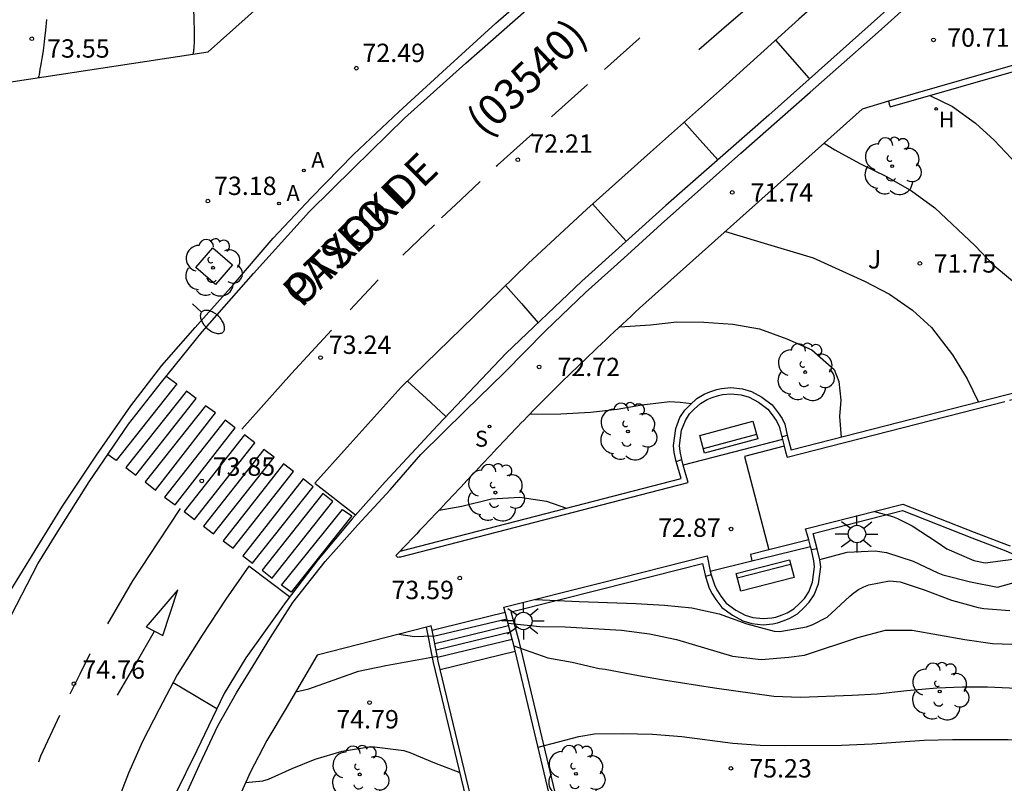
# Model space of a CAD drawing. Units: millimetres. Extents: x 584844 to 585195, y 4796039 to 4796290.
# Drawn here: x 584925 to 584965, y 4796107 to 4796138 of the extents above; entities that cross this region are included whole.
import ezdxf

# ---------------------------------------------------------------- set-up
doc = ezdxf.new("R2010")
doc.units = ezdxf.units.MM
for name, color, linetype in [('020104', 34, 'Continuous'), ('020204', 9, 'Continuous'), ('020308', 9, 'Continuous'), ('060108', 9, 'Continuous'), ('060113', 4, 'Continuous'), ('060117', 9, 'Continuous'), ('060124', 9, 'Continuous'), ('060141', 9, 'Continuous'), ('070105', 6, 'Continuous'), ('080302', 9, 'Continuous'), ('080306', 9, 'Continuous'), ('080312', 8, 'Continuous'), ('090202', 1, 'Continuous'), ('100101', 9, 'Continuous'), ('100105', 3, 'Continuous'), ('100116', 71, 'Continuous'), ('100202', 3, 'Continuous'), ('100302', 7, 'Continuous'), ('200204', 4, 'Continuous'), ('200205', 4, 'Continuous'), ('200304', 4, 'Continuous'), ('200305', 4, 'Continuous'), ('210204', 9, 'Continuous'), ('210304', 9, 'Continuous'), ('250202', 9, 'Continuous'), ('250206', 9, 'Continuous'), ('260101', 9, 'Continuous')]:
    doc.layers.add(name, color=color, linetype=linetype)
doc.layers.add('020105', color=24, linetype='Continuous', lineweight=30)
doc.styles.add('ARIAL', font='ARIAL.TTF', dxfattribs={"height": 1})
doc.styles.add('ARIALI', font='ARIALI.TTF', dxfattribs={"height": 1})
doc.styles.add('ROMANS', font='romans__.ttf', dxfattribs={"height": 1})

# ---------------------------------------------------------------- blocks, each defined once
blk = doc.blocks.new('ABAS')
blk.add_circle((0, 0), 0.055)
blk = doc.blocks.new('SANEA')
blk.add_circle((0, 0), 0.055)
blk = doc.blocks.new('HIDRAN')
blk.add_circle((0, 0), 0.055)
blk = doc.blocks.new('ARBOL')
blk.add_circle((0, 0), 0.0587)
for centre, radius, start, end in [((-0.564, 0.381), 0.532, 92.28, 254.58), ((-0.28, 0.855), 0.3, 359.2878, 173.6078), ((0.097, 0.97), 0.21, 23.1565, 160.4665), ((0.438, 0.881), 0.24, 301.578, 139.328), ((-0.091, 0.321), 0.12, 119.14, 310.56), ((0.656, 0.288), 0.443, 319.8556, 114.7656), ((0.819, -0.249), 0.383, 235.5275, 62.0275), ((-0.556, -0.339), 0.555, 142.64, 266.54), ((-0.039, -0.384), 0.21, 189.64, 323.88), ((0.299, -0.624), 0.532, 224.67, 0.24), ((-0.301, -0.676), 0.45, 213.78, 295.32)]:
    blk.add_arc(centre, radius, start, end)
blk = doc.blocks.new('COTAPU')
blk.add_circle((0, 0), 0.075)
blk = doc.blocks.new('BANCO')
blk.add_line((1.125, 0.1875), (-1.125, 0.1875))
blk.add_lwpolyline([(1.125, 0.75), (1.125, 0), (-1.125, 0), (-1.125, 0.75)], close=True)
blk = doc.blocks.new('FAROLA')
for p, q in [((-0.63, 0.51), (-0.255, 0.245)), ((0, 0.355), (0, 0.755)), ((0.605, 0.49), (0.276, 0.223)), ((-0.355, 0), (-0.895, 0)), ((0.355, 0), (0.855, 0)), ((-0.65, -0.52), (-0.255, -0.24)), ((0, -0.355), (0, -0.755)), ((0.585, -0.52), (0.256, -0.246))]:
    blk.add_line(p, q)
blk.add_circle((0, 0), 0.355)
blk = doc.blocks.new('FAREDI')
blk.add_line((0, 0), (0.5, 0))
blk.add_lwpolyline([(0.5, 0, 0.159986), (0.538, -0.117, 0.106322), (0.675, -0.238, 0.071006), (0.858, -0.309, 0.057309), (1.099, -0.337, 0.057309), (1.339, -0.309, 0.071006), (1.522, -0.238, 0.106322), (1.659, -0.117, 0.159986), (1.697, 0, 0.159986), (1.659, 0.117, 0.106322), (1.522, 0.238, 0.071006), (1.339, 0.309, 0.057309), (1.099, 0.337, 0.057309), (0.858, 0.309, 0.071006), (0.675, 0.238, 0.106322), (0.538, 0.117, 0.159986)], format="xyb", close=True)

msp = doc.modelspace()

# ---------------------------------------------------------------- linework, layer by layer
at = {"layer": '020104', "flags": 128}
for points, elevation in [([(584932.273, 4796138.625), (584932.289, 4796138.091), (584932.299, 4796137.707), (584932.303, 4796137.452), (584932.303, 4796137.294), (584932.301, 4796137.2), (584932.297, 4796137.139), (584932.293, 4796137.083), (584932.289, 4796137.03), (584932.285, 4796136.979), (584932.281, 4796136.934), (584932.278, 4796136.895), (584932.275, 4796136.864), (584932.272, 4796136.84), (584932.27, 4796136.821), (584932.267, 4796136.805), (584932.265, 4796136.791), (584932.262, 4796136.777), (584932.26, 4796136.764), (584932.258, 4796136.752), (584932.256, 4796136.742), (584932.255, 4796136.733), (584932.254, 4796136.728), (584932.253, 4796136.724), (584932.253, 4796136.723)], 73), ([(584926.265, 4796138.133), (584926.227, 4796137.699), (584926.193, 4796137.353), (584926.161, 4796137.082), (584926.132, 4796136.868), (584926.104, 4796136.692), (584926.077, 4796136.534), (584926.05, 4796136.381), (584926.024, 4796136.234), (584926.001, 4796136.099), (584925.981, 4796135.983), (584925.965, 4796135.891), (584925.954, 4796135.829), (584925.947, 4796135.791), (584925.944, 4796135.771)], 73.5), ([(584962.355, 4796135.028), (584963.277, 4796134.587), (584964.22, 4796133.904), (584964.979, 4796133.199), (584965.67, 4796132.464), (584966.391, 4796131.762), (584967.135, 4796130.907), (584967.918, 4796130.134), (584968.75, 4796129.247), (584969.524, 4796128.515), (584970.361, 4796127.784), (584971.282, 4796127.166), (584971.446, 4796127.045), (584971.51, 4796126.971)], 71), ([(584958.042, 4796133.085), (584958.479, 4796132.814), (584959.496, 4796132.255), (584960.581, 4796131.719), (584961.606, 4796131.139), (584962.555, 4796130.438), (584964.206, 4796128.89), (584964.929, 4796128.127), (584967.654, 4796125.872), (584967.933, 4796125.551), (584968.526, 4796124.58), (584968.834, 4796123.655)], 71.5), ([(584954.005, 4796129.478), (584955.308, 4796129.076), (584957.592, 4796128.403), (584959.686, 4796127.443), (584960.712, 4796126.909), (584961.652, 4796126.268), (584962.423, 4796125.548), (584963.274, 4796124.434), (584963.88, 4796123.463), (584964.345, 4796122.504)], 72), ([(584946.013, 4796122.017), (584947.276, 4796122.025), (584948.494, 4796122.101), (584949.584, 4796122.221), (584950.583, 4796122.4), (584951.732, 4796122.537), (584951.933, 4796122.513), (584952.153, 4796122.509), (584952.615, 4796122.451)], 73), ([(584942.305, 4796118.094), (584943.239, 4796118.251), (584944.442, 4796118.552), (584945.601, 4796118.63), (584946.689, 4796118.466), (584947.507, 4796118.173)], 73.5), ([(584957.859, 4796116.085), (584958.978, 4796116.38), (584960.119, 4796116.435), (584960.586, 4796116.371), (584961.668, 4796116.015), (584962.685, 4796115.529), (584962.89, 4796115.456), (584964.018, 4796115.165), (584965.119, 4796114.955), (584966.231, 4796115.257), (584966.756, 4796115.602), (584967.044, 4796115.998)], 73), ([(584946.238, 4796114.448), (584948.031, 4796114.362), (584950.348, 4796114.286), (584951.516, 4796114.219), (584952.628, 4796114.102), (584953.749, 4796113.855), (584954.878, 4796113.446), (584956, 4796113.15), (584956.22, 4796113.142), (584957.319, 4796113.322), (584957.571, 4796113.418), (584958.161, 4796113.725), (584959.082, 4796114.576), (584959.246, 4796114.716), (584959.445, 4796114.85), (584959.655, 4796114.96), (584959.865, 4796115.04), (584960.7, 4796115.202), (584961.137, 4796115.164), (584962.165, 4796114.829), (584963.241, 4796114.422), (584964.334, 4796114.122), (584964.554, 4796114.079), (584965.617, 4796113.99)], 73.5), ([(584945.121, 4796113.473), (584946.416, 4796113.343), (584947.46, 4796113.33), (584949.756, 4796113.191), (584950.907, 4796113.045), (584952.011, 4796112.816), (584954.29, 4796112.134), (584955.457, 4796111.991), (584956.588, 4796112.089), (584957.228, 4796112.174), (584959.408, 4796112.895), (584960.543, 4796113.196), (584961.629, 4796113.191), (584963.785, 4796112.811), (584964.919, 4796112.645), (584966.1, 4796112.607)], 74), ([(584940.66, 4796113.026), (584941.3, 4796112.927), (584942.069, 4796112.959)], 74), ([(584942.354, 4796111.588), (584945.415, 4796112.34)], 74.5), ([(584945.363, 4796112.556), (584946.753, 4796112.059), (584947.74, 4796111.883), (584948.849, 4796111.623), (584949.092, 4796111.605), (584950.453, 4796111.334), (584951.469, 4796111.163), (584953.564, 4796110.839), (584955.988, 4796110.494), (584957.073, 4796110.451), (584959.177, 4796110.531), (584960.198, 4796110.593), (584961.416, 4796110.73), (584962.636, 4796110.839), (584963.686, 4796110.882), (584964.71, 4796110.879), (584965.902, 4796110.825)], 74.5), ([(584936.449, 4796110.677), (584936.981, 4796110.796), (584939.014, 4796111.512), (584940.128, 4796111.748), (584942.232, 4796112.134)], 74.5)]:
    msp.add_lwpolyline(points, dxfattribs=dict(at, elevation=elevation))
at = {"layer": '020105', "flags": 128}
for points, elevation in [([(584949.687, 4796125.586), (584950.946, 4796125.659), (584952.015, 4796125.779), (584953.116, 4796125.777), (584954.306, 4796125.686), (584955.4, 4796125.497), (584956.506, 4796125.092), (584957.539, 4796124.64), (584958.444, 4796123.842), (584958.638, 4796123.354), (584958.719, 4796122.581), (584958.66, 4796121.919), (584958.737, 4796121.068)], 72.5), ([(584960.089, 4796118.043), (584960.833, 4796117.831), (584961.029, 4796117.752), (584961.636, 4796117.452), (584962.649, 4796116.793), (584963.049, 4796116.512), (584964.156, 4796116.042), (584964.62, 4796115.941), (584965.757, 4796116.087), (584966.27, 4796116.343)], 72.5), ([(584946.35, 4796108.414), (584948.019, 4796108.849), (584948.652, 4796108.954), (584949.805, 4796108.972), (584951.029, 4796108.947), (584952.221, 4796108.847), (584954.311, 4796108.58), (584955.42, 4796108.501), (584956.435, 4796108.487), (584958.745, 4796108.502), (584959.996, 4796108.543), (584962.128, 4796108.701), (584963.28, 4796108.73), (584965.555, 4796108.731), (584966.804, 4796108.665), (584968.782, 4796108.463)], 75), ([(584934.398, 4796106.964), (584935.103, 4796107.037), (584935.34, 4796107.113), (584936.298, 4796107.543), (584937.242, 4796107.928), (584938.342, 4796108.251), (584939.455, 4796108.434), (584939.672, 4796108.431), (584940.866, 4796108.275), (584941.105, 4796108.201), (584942.119, 4796107.775), (584943.16, 4796107.383)], 75)]:
    msp.add_lwpolyline(points, dxfattribs=dict(at, elevation=elevation))
at = {"layer": '060108'}
for points in [[(584924.809, 4796114.82, 74.615), (584925.909, 4796116.62, 74.415), (584926.919, 4796118.25, 74.251), (584928.31, 4796120.342, 73.893), (584929.714, 4796122.356, 73.659), (584930.976, 4796123.998, 73.541), (584932.348, 4796125.552, 73.385), (584933.901, 4796127.316, 73.209), (584935.529, 4796129.208, 73.059), (584937.089, 4796130.866, 72.875), (584938.813, 4796132.618, 72.645), (584940.665, 4796134.368, 72.383), (584942.609, 4796136.149, 72.171), (584944.619, 4796137.987, 71.947), (584946.643, 4796139.759, 71.711), (584949.011, 4796141.817, 71.403), (584951.243, 4796143.789, 71.139), (584953.845, 4796146.115, 70.747), (584956.381, 4796148.407, 70.477), (584960.171, 4796151.799, 70.135), (584960.257, 4796151.959, 70.135), (584960.283, 4796152.115, 70.135), (584960.286, 4796152.23, 70.133)], [(584934.037, 4796110.627, 74.5), (584934.71, 4796111.731, 74.344), (584935.414, 4796112.894, 74.185), (584936.338, 4796114.32, 73.985), (584937.656, 4796116.002, 73.735), (584938.991, 4796117.499, 73.533), (584940.308, 4796118.922, 73.376), (584941.558, 4796120.37, 73.291), (584943.375, 4796122.145, 73.043), (584944.977, 4796123.71, 72.753), (584946.651, 4796125.414, 72.603), (584948.283, 4796126.982, 72.355), (584949.859, 4796128.386, 72.148), (584951.378, 4796129.768, 71.971), (584953.003, 4796131.211, 71.809), (584954.629, 4796132.68, 71.593), (584957.469, 4796135.168, 71.243), (584960.241, 4796137.612, 70.843), (584963.441, 4796140.508, 70.387), (584965.809, 4796142.684, 70.219)], [(584928.789, 4796076.884, 77.735), (584928.563, 4796080.507, 77.488), (584928.371, 4796084.069, 77.236), (584928.235, 4796087.309, 76.958), (584928.275, 4796090.505, 76.597), (584928.585, 4796093.505, 76.288), (584929.123, 4796096.883, 75.967), (584929.857, 4796100.163, 75.64), (584930.643, 4796102.999, 75.371), (584931.261, 4796104.809, 75.17), (584931.905, 4796106.347, 74.987), (584932.523, 4796107.694, 74.849), (584933.269, 4796109.284, 74.685), (584934.037, 4796110.627, 74.5)]]:
    msp.add_polyline3d(points, dxfattribs=at)
at = {"layer": '060113'}
for points in [[(584996.601, 4796170.618, 66.413), (584991.961, 4796166.431, 66.965), (584987.631, 4796162.599, 67.497), (584983.635, 4796159.033, 67.979), (584979.555, 4796155.421, 68.449), (584974.537, 4796151.001, 69.093), (584969.917, 4796146.888, 69.635), (584966.217, 4796143.628, 70.133), (584960.341, 4796138.298, 70.797), (584955.771, 4796134.23, 71.355), (584951.571, 4796130.542, 71.871), (584948.143, 4796127.449, 72.305), (584945.051, 4796124.501, 72.655), (584942.253, 4796121.569, 73.043), (584940.109, 4796119.255, 73.365), (584938.761, 4796117.745, 73.527), (584937.369, 4796116.077, 73.749), (584936.053, 4796114.363, 73.997), (584934.415, 4796112.067, 74.207), (584933.527, 4796110.603, 74.437), (584932.413, 4796108.271, 74.688), (584931.493, 4796106.429, 74.922)], [(584923.499, 4796111.264, 74.818), (584925.917, 4796115.903, 74.354), (584926.657, 4796117.119, 74.258), (584928.011, 4796119.257, 74.006), (584929.623, 4796121.607, 73.738), (584930.969, 4796123.327, 73.576), (584932.625, 4796125.381, 73.348), (584934.725, 4796127.765, 73.092), (584937.019, 4796130.297, 72.834), (584938.809, 4796132.067, 72.584), (584940.897, 4796134.105, 72.324), (584943.401, 4796136.35, 71.998), (584945.857, 4796138.512, 71.744), (584949.411, 4796141.704, 71.316), (584952.549, 4796144.396, 70.958), (584955.323, 4796146.94, 70.594), (584958.815, 4796150.052, 70.174), (584962.151, 4796152.968, 69.798), (584965.195, 4796155.753, 69.426), (584968.593, 4796158.739, 68.96), (584972.029, 4796161.827, 68.584), (584975.193, 4796164.663, 68.268), (584978.149, 4796167.295, 67.884), (584980.923, 4796169.779, 67.55)]]:
    msp.add_polyline3d(points, dxfattribs=at)
at = {"layer": '060117'}
for points in [[(584956.401, 4796120.706, 72.782), (584954.784, 4796120.284, 72.791), (584955.78, 4796116.473, 72.791)], [(584957.407, 4796116.88, 72.801), (584955.78, 4796116.473, 72.791)], [(584955.78, 4796116.473, 72.791), (584955.028, 4796116.285, 72.829), (584955.086, 4796116.022, 72.837)], [(584942.022, 4796113.194, 73.774), (584943.512, 4796113.559, 73.764), (584945.001, 4796113.924, 73.753)], [(584942.241, 4796112.09, 74.438), (584943.768, 4796112.455, 74.434), (584945.295, 4796112.821, 74.429)]]:
    msp.add_polyline3d(points, dxfattribs=at)
at = {"layer": '060124'}
for points in [[(584956.332, 4796120.976, 72.954), (584952.284, 4796119.929, 72.96)], [(584955.086, 4796116.022, 72.938), (584955.428, 4796116.107, 72.936), (584957.482, 4796116.615, 72.921)], [(584953.387, 4796115.602, 72.951), (584955.086, 4796116.022, 72.938)]]:
    msp.add_polyline3d(points, dxfattribs=at)
at = {"layer": '060141'}
for points in [[(584945.078, 4796113.637, 73.94), (584943.576, 4796113.282, 73.948), (584942.075, 4796112.927, 73.955)], [(584942.13, 4796112.651, 74.107), (584943.638, 4796113.017, 74.1), (584945.146, 4796113.382, 74.092)], [(584945.22, 4796113.104, 74.288), (584943.702, 4796112.741, 74.292), (584942.184, 4796112.377, 74.297)]]:
    msp.add_polyline3d(points, dxfattribs=at)
at = {"layer": '070105'}
for points in [[(584952.229, 4796120.158, 72.979), (584952.159, 4796120.492, 72.971), (584952.13, 4796120.738, 72.982), (584952.216, 4796121.366, 72.993), (584952.366, 4796121.761, 73), (584952.541, 4796122.024, 73.002), (584952.732, 4796122.219, 73.002), (584952.984, 4796122.452, 73.015), (584953.254, 4796122.612, 73.016), (584953.458, 4796122.696, 73.014), (584953.716, 4796122.783, 73.025), (584953.881, 4796122.82, 73.025), (584954.229, 4796122.851, 73.025), (584954.646, 4796122.806, 73.025), (584954.967, 4796122.71, 73.024), (584955.353, 4796122.499, 73.02), (584955.74, 4796122.213, 73.025), (584955.955, 4796121.928, 73.026), (584956.102, 4796121.711, 73.026), (584956.203, 4796121.512, 73.027), (584956.304, 4796121.088, 73.018)], [(584956.304, 4796121.088, 73.018), (584956.529, 4796121.157, 73.018)], [(584951.988, 4796120.086, 72.979), (584952.229, 4796120.158, 72.979)], [(584957.407, 4796116.88, 72.768), (584957.343, 4796117.11, 72.618), (584957.28, 4796117.325, 72.595), (584961.253, 4796118.341, 72.265), (584964.16, 4796117.196, 72.052), (584965.553, 4796116.667, 71.707), (584965.635, 4796116.63, 71.759)], [(584957.482, 4796116.615, 72.94), (584957.407, 4796116.88, 72.768)], [(584953.417, 4796115.458, 73.477), (584953.573, 4796115.001, 73.486), (584953.674, 4796114.802, 73.485), (584953.821, 4796114.585, 73.485), (584954.036, 4796114.3, 73.484), (584954.423, 4796114.014, 73.479), (584954.809, 4796113.803, 73.483), (584955.13, 4796113.707, 73.484), (584955.547, 4796113.662, 73.484), (584955.895, 4796113.693, 73.484), (584956.06, 4796113.73, 73.484), (584956.318, 4796113.817, 73.473), (584956.522, 4796113.901, 73.475), (584956.792, 4796114.061, 73.474), (584957.044, 4796114.294, 73.461), (584957.235, 4796114.489, 73.461), (584957.41, 4796114.752, 73.459), (584957.56, 4796115.147, 73.452), (584957.646, 4796115.775, 73.441), (584957.617, 4796116.021, 73.43), (584957.523, 4796116.47, 73.035)], [(584957.523, 4796116.47, 73.035), (584957.482, 4796116.615, 72.94)], [(584945.001, 4796113.924, 74.141), (584944.948, 4796114.125, 74.019), (584948.864, 4796115.107, 73.73), (584953.26, 4796116.227, 73.444), (584953.387, 4796115.602, 73.493)], [(584953.387, 4796115.602, 73.493), (584953.417, 4796115.458, 73.504)], [(584945.295, 4796112.821, 74.813), (584945.001, 4796113.924, 74.141)], [(584947.279, 4796104.508, 75.709), (584947.266, 4796104.565, 75.67), (584945.346, 4796112.629, 74.93), (584945.295, 4796112.821, 74.813)]]:
    msp.add_polyline3d(points, dxfattribs=at)
at = {"layer": '100101'}
msp.add_polyline3d([(584933.171, 4796127.309, 73.299), (584932.372, 4796128.003, 73.318), (584933.066, 4796128.802, 73.318), (584933.865, 4796128.108, 73.299), (584933.171, 4796127.309, 73.299)], dxfattribs=at)
at = {"layer": '100105'}
for points in [[(584960.663, 4796134.794, 71.127), (584960.698, 4796134.674, 71.127), (584960.732, 4796134.56, 71.127), (584966.53, 4796136.233, 70.581), (584966.66, 4796136.185, 70.573), (584967.532, 4796135.79, 70.519), (584968.273, 4796134.146, 70.525), (584972.574, 4796124.614, 71.145), (584956.686, 4796120.542, 72.633)], [(584951.988, 4796120.086, 72.979), (584951.912, 4796120.452, 72.971), (584951.878, 4796120.74, 72.982), (584951.972, 4796121.428, 72.993), (584952.142, 4796121.876, 73), (584952.346, 4796122.182, 73.002), (584952.558, 4796122.398, 73.002), (584952.834, 4796122.654, 73.015), (584953.142, 4796122.836, 73.016), (584953.37, 4796122.93, 73.014), (584953.649, 4796123.024, 73.025), (584953.842, 4796123.068, 73.025), (584954.231, 4796123.102, 73.025), (584954.696, 4796123.052, 73.025), (584955.064, 4796122.942, 73.024), (584955.488, 4796122.71, 73.02), (584955.918, 4796122.393, 73.025), (584956.158, 4796122.073, 73.026), (584956.318, 4796121.838, 73.026), (584956.436, 4796121.606, 73.027), (584956.529, 4796121.157, 73.018)], [(584956.529, 4796121.157, 73.018), (584956.686, 4796120.542, 72.664)], [(584940.715, 4796116.421, 73.645), (584952.197, 4796119.382, 72.977), (584951.988, 4796120.086, 72.979)], [(584957.752, 4796116.517, 73.113), (584957.593, 4796117.147, 72.655), (584961.237, 4796118.079, 72.325), (584964.071, 4796116.962, 72.111), (584965.457, 4796116.436, 72.111), (584966.897, 4796115.787, 73.017), (584970.722, 4796114.309, 73.237), (584978.414, 4796111.291, 73.581), (584980.079, 4796107.561, 74.953), (584981.078, 4796105.3, 75.016)], [(584953.192, 4796115.389, 73.476), (584953.34, 4796114.907, 73.485), (584953.458, 4796114.675, 73.483), (584953.618, 4796114.439, 73.483), (584953.858, 4796114.121, 73.481), (584954.288, 4796113.803, 73.475), (584954.712, 4796113.571, 73.479), (584955.08, 4796113.461, 73.479), (584955.544, 4796113.411, 73.479), (584955.934, 4796113.445, 73.479), (584956.128, 4796113.489, 73.479), (584956.406, 4796113.583, 73.468), (584956.634, 4796113.677, 73.47), (584956.942, 4796113.859, 73.47), (584957.218, 4796114.115, 73.457), (584957.43, 4796114.331, 73.457), (584957.634, 4796114.637, 73.456), (584957.804, 4796115.085, 73.45), (584957.898, 4796115.773, 73.44), (584957.864, 4796116.061, 73.43), (584957.752, 4796116.517, 73.426)], [(584957.752, 4796116.517, 73.426), (584957.523, 4796116.47, 73.426)], [(584947.509, 4796104.622, 75.256), (584945.588, 4796112.69, 74.516), (584945.255, 4796113.945, 73.753), (584948.925, 4796114.865, 73.316), (584953.068, 4796115.92, 73.03), (584953.192, 4796115.389, 73.476)], [(584953.417, 4796115.458, 73.477), (584953.192, 4796115.389, 73.476)], [(584931.131, 4796072.149, 78.399), (584938.031, 4796073.358, 78.53), (584950.249, 4796075.46, 78.097), (584950.775, 4796076.213, 78.059), (584949.541, 4796081.12, 77.847), (584947.793, 4796088.365, 77.424), (584944.976, 4796099.872, 76.522), (584944.374, 4796102.204, 76.326), (584943.929, 4796104.184, 75.208), (584942.079, 4796111.878, 74.573), (584941.794, 4796113.317, 74.223)]]:
    msp.add_polyline3d(points, dxfattribs=at)
at = {"layer": '100116'}
for points in [[(584923.644, 4796135.413, 73.68), (584932.871, 4796136.816, 72.949), (584981.529, 4796180.206, 67.222), (584979.119, 4796182.894, 67.084)], [(584965.608, 4796122.584, 71.815), (584972.904, 4796124.454, 71.128), (584968.488, 4796134.242, 70.497), (584967.723, 4796135.949, 70.488), (584967.64, 4796135.999, 70.495), (584966.748, 4796136.404, 70.547), (584966.537, 4796136.481, 70.56), (584960.663, 4796134.794, 71.194)], [(584960.663, 4796134.794, 71.194), (584959.586, 4796134.465, 71.294), (584950.496, 4796126.342, 72.429), (584950.323, 4796126.181, 72.449), (584950.15, 4796126.019, 72.47), (584949.977, 4796125.858, 72.49), (584949.804, 4796125.696, 72.511), (584949.631, 4796125.534, 72.531), (584949.459, 4796125.373, 72.552), (584949.286, 4796125.211, 72.573), (584949.114, 4796125.049, 72.593), (584948.942, 4796124.887, 72.614), (584948.77, 4796124.724, 72.635), (584948.598, 4796124.561, 72.656), (584948.426, 4796124.399, 72.677), (584948.255, 4796124.235, 72.698), (584948.084, 4796124.072, 72.719), (584947.914, 4796123.908, 72.74), (584947.744, 4796123.744, 72.762), (584947.574, 4796123.579, 72.783), (584947.405, 4796123.414, 72.805), (584947.236, 4796123.248, 72.827), (584947.068, 4796123.082, 72.849), (584946.901, 4796122.916, 72.871), (584946.733, 4796122.749, 72.894), (584946.441, 4796122.454, 72.933), (584946.15, 4796122.158, 72.974), (584946.025, 4796122.03, 72.991), (584945.901, 4796121.902, 73.009), (584945.776, 4796121.773, 73.026), (584945.652, 4796121.645, 73.044), (584945.529, 4796121.515, 73.062), (584945.405, 4796121.386, 73.08), (584945.282, 4796121.257, 73.098), (584945.159, 4796121.127, 73.115), (584945.036, 4796120.997, 73.133), (584944.913, 4796120.867, 73.151), (584944.79, 4796120.737, 73.169), (584944.668, 4796120.607, 73.187), (584944.545, 4796120.477, 73.204), (584944.423, 4796120.346, 73.222), (584944.3, 4796120.216, 73.24), (584944.178, 4796120.085, 73.257), (584944.056, 4796119.955, 73.275), (584943.934, 4796119.824, 73.292), (584943.811, 4796119.693, 73.309), (584943.689, 4796119.563, 73.326), (584943.446, 4796119.304, 73.36), (584943.203, 4796119.046, 73.393), (584943.083, 4796118.918, 73.409), (584942.963, 4796118.79, 73.425), (584942.842, 4796118.663, 73.441), (584942.721, 4796118.535, 73.456), (584942.601, 4796118.407, 73.472), (584942.48, 4796118.279, 73.488), (584942.359, 4796118.152, 73.503), (584942.238, 4796118.024, 73.518), (584942.117, 4796117.897, 73.533), (584941.996, 4796117.769, 73.549), (584941.875, 4796117.642, 73.564), (584941.754, 4796117.514, 73.579), (584941.633, 4796117.387, 73.594), (584941.512, 4796117.26, 73.608), (584941.391, 4796117.132, 73.623), (584941.27, 4796117.005, 73.638), (584941.149, 4796116.878, 73.653), (584941.028, 4796116.75, 73.667), (584940.907, 4796116.623, 73.682), (584940.785, 4796116.496, 73.697), (584940.715, 4796116.421, 73.705)], [(584956.401, 4796120.706, 72.795), (584956.462, 4796120.471, 72.691), (584956.526, 4796120.257, 72.671), (584965.414, 4796122.534, 71.834)], [(584956.304, 4796121.088, 72.964), (584956.332, 4796120.976, 72.914)], [(584956.332, 4796120.976, 72.914), (584956.401, 4796120.706, 72.795)], [(584940.715, 4796116.421, 73.705), (584940.664, 4796116.368, 73.711), (584940.543, 4796116.241, 73.726), (584940.603, 4796116.177, 73.615), (584940.674, 4796116.184, 73.615), (584940.74, 4796116.191, 73.615), (584952.48, 4796119.218, 72.963), (584952.284, 4796119.929, 72.967)], [(584952.284, 4796119.929, 72.967), (584952.229, 4796120.158, 72.968)], [(584941.794, 4796113.317, 73.884), (584937.332, 4796112.171, 74.258), (584936.054, 4796110.009, 74.611), (584935.276, 4796108.681, 74.837), (584934.596, 4796107.403, 74.975), (584934.03, 4796106.145, 75.134), (584933.392, 4796104.652, 75.29), (584932.832, 4796103.058, 75.473), (584932.294, 4796101.268, 75.675), (584931.794, 4796099.608, 75.858), (584931.534, 4796098.3, 76.049), (584931.134, 4796096.496, 76.195), (584930.83, 4796094.868, 76.361), (584930.582, 4796093.022, 76.518), (584930.414, 4796091.67, 76.676), (584930.328, 4796090.128, 76.825), (584930.312, 4796088.744, 76.98), (584930.292, 4796087.176, 77.134), (584930.308, 4796085.744, 77.303), (584930.408, 4796083.438, 77.447), (584930.55, 4796081.496, 77.635), (584930.642, 4796079.854, 77.767), (584930.801, 4796076.928, 77.973), (584931.131, 4796072.149, 78.267)], [(584941.988, 4796113.367, 73.868), (584941.794, 4796113.317, 73.884)], [(584942.022, 4796113.194, 73.952), (584941.988, 4796113.367, 73.868)], [(584942.241, 4796112.09, 74.491), (584942.022, 4796113.194, 73.952)], [(584944.216, 4796103.819, 75.44), (584944.124, 4796104.229, 75.208), (584942.274, 4796111.921, 74.573), (584942.241, 4796112.09, 74.491)]]:
    msp.add_polyline3d(points, dxfattribs=at)
at = {"layer": '260101'}
for points in [[(584961.136, 4796139.019, 70.675), (584959.769, 4796140.601, 70.777), (584957.003, 4796138.153, 71.117), (584953.883, 4796135.331, 71.495), (584950.937, 4796132.715, 71.859), (584948.345, 4796130.389, 72.169), (584945.945, 4796128.17, 72.505), (584943.721, 4796126, 72.763), (584940.757, 4796123.116, 73.149), (584938.545, 4796120.672, 73.435), (584937.237, 4796119.192, 73.603), (584938.885, 4796117.908, 73.497)], [(584952.913, 4796136.907, 71.513), (584954.042, 4796137.883, 71.444), (584955.172, 4796138.859, 71.375)], [(584949.062, 4796136.095, 71.83), (584950.483, 4796137.364, 71.67), (584950.505, 4796137.384, 71.667)], [(584956.055, 4796137.296, 71.205), (584956.736, 4796136.514, 71.175), (584957.417, 4796135.731, 71.145)], [(584946.9, 4796134.162, 72.078), (584947.063, 4796134.308, 72.054), (584948.373, 4796135.479, 71.907)], [(584952.32, 4796133.943, 71.649), (584952.978, 4796133.202, 71.625), (584953.689, 4796132.402, 71.599)], [(584944.638, 4796132.137, 72.407), (584944.695, 4796132.191, 72.402), (584946.13, 4796133.473, 72.191)], [(584942.41, 4796130.028, 72.585), (584943.197, 4796130.773, 72.522), (584943.984, 4796131.518, 72.459)], [(584948.58, 4796130.6, 72.102), (584949.256, 4796129.844, 72.076), (584949.946, 4796129.075, 72.048)], [(584940.819, 4796128.505, 72.78), (584941.467, 4796129.127, 72.694), (584942.115, 4796129.749, 72.609)], [(584938.667, 4796126.271, 73.072), (584939.242, 4796126.884, 73.004), (584939.817, 4796127.497, 72.936)], [(584945.017, 4796127.265, 72.571), (584945.668, 4796126.531, 72.555), (584946.36, 4796125.749, 72.538)], [(584934.253, 4796121.407, 73.62), (584936.279, 4796123.671, 73.344), (584937.909, 4796125.449, 73.132)], [(584931.147, 4796123.575, 73.56), (584931.591, 4796123.247, 73.586), (584929.121, 4796120.125, 73.922), (584928.749, 4796120.377, 73.906)], [(584941.014, 4796123.366, 73.087), (584941.792, 4796122.649, 73.083), (584942.569, 4796121.932, 73.079)], [(584932.379, 4796122.659, 73.602), (584931.985, 4796122.955, 73.586), (584929.509, 4796119.831, 73.924), (584929.917, 4796119.519, 73.932), (584932.379, 4796122.659, 73.602)], [(584930.295, 4796119.249, 73.956), (584930.721, 4796118.915, 73.96), (584933.171, 4796122.065, 73.618), (584932.765, 4796122.353, 73.608), (584930.295, 4796119.249, 73.956)], [(584933.973, 4796121.461, 73.636), (584933.565, 4796121.771, 73.626), (584931.087, 4796118.629, 73.984), (584931.519, 4796118.309, 73.984), (584933.973, 4796121.461, 73.636)], [(584931.893, 4796118.033, 74.006), (584932.317, 4796117.711, 73.998), (584934.783, 4796120.849, 73.654), (584934.357, 4796121.177, 73.662), (584931.893, 4796118.033, 74.006)], [(584932.687, 4796117.437, 74.012), (584933.091, 4796117.131, 74.028), (584935.571, 4796120.253, 73.642), (584935.153, 4796120.565, 73.66), (584932.687, 4796117.437, 74.012)], [(584933.489, 4796116.845, 74), (584933.893, 4796116.535, 74.006), (584936.361, 4796119.673, 73.642), (584935.949, 4796119.987, 73.65), (584933.489, 4796116.845, 74)], [(584934.295, 4796116.229, 73.994), (584934.687, 4796115.929, 73.968), (584937.163, 4796119.053, 73.608), (584936.755, 4796119.367, 73.618), (584934.295, 4796116.229, 73.994)], [(584935.075, 4796115.645, 73.946), (584935.493, 4796115.321, 73.96), (584937.959, 4796118.445, 73.572), (584937.555, 4796118.773, 73.622), (584935.075, 4796115.645, 73.946)], [(584931.729, 4796118.157, 74.004), (584930.833, 4796116.805, 74.116), (584929.787, 4796115.211, 74.326), (584928.763, 4796113.449, 74.482)], [(584936.261, 4796114.739, 73.938), (584935.875, 4796115.035, 73.944), (584938.357, 4796118.127, 73.53), (584938.745, 4796117.865, 73.56), (584936.261, 4796114.739, 73.938)], [(584936.202, 4796114.557, 73.992), (584934.529, 4796115.812, 74.017), (584933.601, 4796114.458, 74.159), (584932.621, 4796112.99, 74.355), (584931.609, 4796111.372, 74.521), (584930.865, 4796109.966, 74.703), (584930.189, 4796108.65, 74.861), (584929.625, 4796107.353, 74.987), (584929.015, 4796105.801, 75.149)], [(584930.335, 4796113.332, 74.445), (584931.021, 4796112.974, 74.451), (584931.637, 4796114.84, 74.267), (584930.335, 4796113.332, 74.445)], [(584929.175, 4796110.538, 74.709), (584929.926, 4796111.846, 74.641), (584930.676, 4796113.154, 74.573)], [(584928.037, 4796112.226, 74.673), (584927.632, 4796111.4, 74.744), (584927.226, 4796110.574, 74.816)], [(584931.443, 4796111.058, 74.544), (584932.321, 4796110.533, 74.536), (584933.233, 4796109.988, 74.527)], [(584926.806, 4796109.702, 74.891), (584926.029, 4796108.043, 75.033), (584925.935, 4796107.801, 75.054)]]:
    msp.add_polyline3d(points, dxfattribs=at)

# ---------------------------------------------------------------- block references
at = {"layer": '020204', "rotation": 359.9987685839998}
for p in [(584925.666, 4796137.346, 73.545), (584962.504, 4796137.302, 70.708), (584938.925, 4796136.146, 72.494), (584945.52, 4796132.406, 72.212), (584954.28, 4796131.07, 71.74), (584932.862, 4796130.715, 73.184), (584961.949, 4796128.172, 71.745), (584937.464, 4796124.327, 73.244), (584946.392, 4796123.943, 72.724), (584932.611, 4796119.289, 73.849), (584954.238, 4796117.325, 72.87), (584943.15, 4796115.321, 73.588), (584927.386, 4796111.005, 74.764), (584939.465, 4796110.235, 74.788), (584954.228, 4796107.549, 75.229)]:
    msp.add_blockref('COTAPU', p, dxfattribs=at)
at = {"layer": '090202'}
for p, rotation in [((584954.235, 4796120.712), 15.12498807402351), ((584955.53, 4796115.789), 194.4961686541924)]:
    msp.add_blockref('BANCO', p, dxfattribs=dict(at, rotation=rotation))
at = {"layer": '100202', "rotation": 359.9987685839998}
for p in [(584960.816, 4796132.142, 71.564), (584933.071, 4796127.997, 73.247), (584957.261, 4796123.733, 72.696), (584950.02, 4796121.305, 73.08), (584944.608, 4796118.81, 73.513), (584962.758, 4796110.689, 74.501), (584939.066, 4796107.301, 75.241), (584947.896, 4796107.324, 75.186)]:
    msp.add_blockref('ARBOL', p, dxfattribs=at)
at = {"layer": '200204', "rotation": 359.9987685839998}
msp.add_blockref('HIDRAN', (584962.612, 4796134.479, 71.03), dxfattribs=at)
at = {"layer": '200205', "rotation": 359.9987685839998}
for p in [(584936.778, 4796131.97, 72.855), (584935.767, 4796130.616, 72.986)]:
    msp.add_blockref('ABAS', p, dxfattribs=at)
at = {"layer": '210204', "rotation": 359.9987685839998}
msp.add_blockref('SANEA', (584944.363, 4796121.507, 73.049), dxfattribs=at)
at = {"layer": '250202', "rotation": 317.4481685756119}
msp.add_blockref('FAREDI', (584932.238, 4796126.524, 73.407), dxfattribs=at)
at = {"layer": '250206', "rotation": 359.9987685839998}
for p in [(584959.378, 4796117.119, 72.541), (584945.75, 4796113.567, 73.877)]:
    msp.add_blockref('FAROLA', p, dxfattribs=at)

# ---------------------------------------------------------------- texts
at = {"layer": '020308', "style": 'ARIAL'}
for s, p in [('70.71', (584963.062, 4796137.021, 70.706)), ('73.55', (584926.293, 4796136.574, 73.543)), ('72.49', (584939.175, 4796136.396, 72.492)), ('72.21', (584946.031, 4796132.69, 72.21)), ('73.18', (584933.112, 4796130.965, 73.182)), ('71.74', (584955.03, 4796130.695, 71.738)), ('71.75', (584962.509, 4796127.796, 71.743)), ('73.24', (584937.8, 4796124.475, 73.242)), ('72.72', (584947.142, 4796123.568, 72.722)), ('73.85', (584933.055, 4796119.498, 73.847)), ('72.87', (584951.255, 4796117.004, 72.868)), ('73.59', (584940.357, 4796114.46, 73.586)), ('74.76', (584927.736, 4796111.212, 74.762)), ('74.79', (584938.108, 4796109.178, 74.786)), ('75.23', (584954.978, 4796107.174, 75.227))]:
    msp.add_text(s, height=0.75, rotation=359.9988, dxfattribs=at).set_placement(p)
at = {"layer": '080302', "style": 'ARIAL'}
msp.add_text('(03540)', height=1.25, rotation=43.8246, dxfattribs=at).set_placement((584944.186, 4796133.282))
at = {"layer": '080306', "style": 'ARIALI'}
msp.add_text('OTXOKI', height=1.25, rotation=44.6028, dxfattribs=at).set_placement((584936.678, 4796126.313))
at = {"layer": '080312', "style": 'ARIALI'}
msp.add_text('PASEO DE', height=1.25, rotation=44.6028, dxfattribs=at).set_placement((584936.678, 4796126.313))
at = {"layer": '100302', "style": 'ARIAL'}
msp.add_text('J', height=0.75, rotation=359.9988, dxfattribs=at).set_placement((584959.822, 4796127.964))
at = {"layer": '200304', "style": 'ROMANS'}
msp.add_text('H', height=0.65, rotation=359.9988, dxfattribs=at).set_placement((584962.717, 4796133.723, 71.028))
at = {"layer": '200305', "style": 'ROMANS'}
for p in [(584937.084, 4796132.076, 72.853), (584936.073, 4796130.722, 72.984)]:
    msp.add_text('A', height=0.65, rotation=359.9988, dxfattribs=at).set_placement(p)
at = {"layer": '210304', "style": 'ROMANS'}
msp.add_text('S', height=0.65, rotation=359.9988, dxfattribs=at).set_placement((584943.773, 4796120.686, 73.047))

doc.saveas('drawing.dxf')
